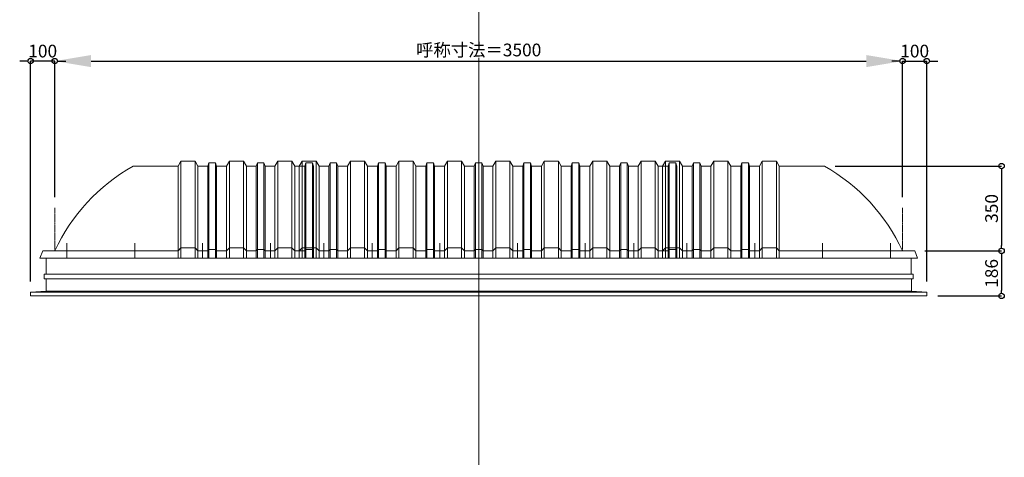
# Model space of a CAD drawing. Units: millimetres. Extents: x -12289 to 909215, y -2748 to 52629.
# Drawn here: x 46296 to 50362, y 16762 to 18568 of the extents above; entities that cross this region are included whole.
import ezdxf

# ---------------------------------------------------------------- set-up
doc = ezdxf.new("R2010")
doc.units = ezdxf.units.MM
doc.header["$LTSCALE"] = 0.3
doc.header["$PDMODE"] = 33
doc.header["$PDSIZE"] = 5
doc.linetypes.add('CENTER2', pattern=[28.575, 19.05, -3.175, 3.175, -3.175])
doc.layers.get('0').update_dxf_attribs({"lineweight": 9})
doc.layers.get('Defpoints').update_dxf_attribs({"lineweight": 9})
doc.layers.add('VP', color=7, linetype='Continuous', lineweight=9, plot=False)
for name, color, linetype, lineweight in [('パーツ02', 121, 'Continuous', 9), ('中心線', 210, 'CENTER2', 9), ('型材02', 71, 'Continuous', 9), ('寸法', 10, 'Continuous', 9), ('寸法 @ 15', 10, 'Continuous', 9)]:
    doc.layers.add(name, color=color, linetype=linetype, lineweight=lineweight)
doc.styles.add('TGK-text', font='txt', dxfattribs={"height": 3.5})
doc.dimstyles.new('T-dim', dxfattribs={"dimtxt": 3.5, "dimasz": 1.5, "dimexe": 0, "dimexo": 3, "dimgap": 1, "dimtad": 1, "dimdec": 1, "dimdsep": 46, "dimtxsty": 'TGK-text', "dimblk": 'DOTBLANK', "dimcen": 0, "dimclrt": 2, "dimazin": 2, "dimtfac": 1, "dimtdec": 1, "dimtix": 1, "dimtmove": 2, "dimatfit": 3, "dimldrblk": 'OPEN30', "dimfxl": 1, "dimtolj": 1, "dimtzin": 0, "dimarcsym": 0})
doc.dimstyles.new('T-dimN', dxfattribs={"dimtxt": 3.5, "dimasz": 10, "dimexe": 0, "dimexo": 3, "dimgap": 1, "dimtad": 1, "dimdec": 1, "dimdsep": 46, "dimtxsty": 'TGK-text', "dimcen": 0, "dimclrt": 2, "dimazin": 2, "dimtfac": 1, "dimtdec": 1, "dimtix": 1, "dimtmove": 2, "dimatfit": 3, "dimldrblk": 'OPEN30', "dimfxl": 1, "dimtolj": 1, "dimtzin": 0, "dimarcsym": 0})

# ---------------------------------------------------------------- blocks, each defined once
blk = doc.blocks.new('*U417')
at = {"layer": '中心線', "color": 0, "linetype": 'CENTER2', "transparency": 16777216}
blk.add_line((0, -90.5), (0, 90.5), dxfattribs=at)
blk = doc.blocks.new('*D1197')
at = {"layer": 'Defpoints', "color": 0, "transparency": 16777216}
for p in [(49941.5, 18397), (46441.5, 17790.6), (49941.5, 17790.6)]:
    blk.add_point(p, dxfattribs=at)
at = {"layer": '寸法', "color": 0, "lineweight": -2, "transparency": 16777216}
for p, q in [((46441.5, 17835.6), (46441.5, 18397)), ((46591.5, 18397), (49791.5, 18397)), ((49941.5, 17835.6), (49941.5, 18397))]:
    blk.add_line(p, q, dxfattribs=at)
at = {"layer": '寸法', "color": 0, "transparency": 16777216}
for points in [[(46591.5, 18422), (46591.5, 18372), (46441.5, 18397)], [(49791.5, 18422), (49791.5, 18372), (49941.5, 18397)]]:
    blk.add_solid(points, dxfattribs=at)
at = {"layer": '寸法', "color": 2, "transparency": 16777216, "insert": (48191.5, 18442.8), "char_height": 52.5, "attachment_point": 5, "style": 'TGK-text', "bg_fill": 3, "box_fill_scale": 1.1, "bg_fill_color": 9, "bg_fill_true_color": 13158600, "bg_fill_transparency": 0}
blk.add_mtext('\\A1;呼称寸法＝3500', dxfattribs=at)
blk = doc.blocks.new('_Open30')
at = {"color": 0, "linetype": 'ByBlock', "lineweight": -2}
for p, q in [((-1, 0.268), (0, 0)), ((0, 0), (-1, -0.268)), ((0, 0), (-1, 0))]:
    blk.add_line(p, q, dxfattribs=at)
blk = doc.blocks.new('_DotBlank')
at = {"color": 0, "linetype": 'ByBlock', "lineweight": -2}
blk.add_line((-0.5, 0), (-1, 0), dxfattribs=at)
blk.add_circle((0, 0), 0.5, dxfattribs=at)
blk = doc.blocks.new('*D1198')
at = {"layer": 'Defpoints', "color": 0, "transparency": 16777216}
for p in [(50041.5, 18397), (49941.5, 17790.6), (50041.5, 17442.7)]:
    blk.add_point(p, dxfattribs=at)
at = {"layer": '寸法', "color": 0, "lineweight": -2, "transparency": 16777216}
for p, q in [((49919, 18397), (49896.5, 18397)), ((49941.5, 17835.6), (49941.5, 18397)), ((49941.5, 18397), (50041.5, 18397)), ((50041.5, 17487.7), (50041.5, 18397)), ((50064, 18397), (50086.5, 18397))]:
    blk.add_line(p, q, dxfattribs=at)
at = {"layer": '寸法', "color": 0, "lineweight": -2, "transparency": 16777216, "xscale": 22.5, "yscale": 22.5, "zscale": 22.5}
blk.add_blockref('_DotBlank', (49941.5, 18397), dxfattribs=at)
at = {"layer": '寸法', "color": 0, "lineweight": -2, "transparency": 16777216, "xscale": 22.5, "yscale": 22.5, "zscale": 22.5, "rotation": 180}
blk.add_blockref('_DotBlank', (50041.5, 18397), dxfattribs=at)
at = {"layer": '寸法', "color": 2, "transparency": 16777216, "insert": (49991.5, 18438.3), "char_height": 52.5, "attachment_point": 5, "style": 'TGK-text'}
blk.add_mtext('\\A1;100', dxfattribs=at)
blk = doc.blocks.new('*D1199')
at = {"layer": 'Defpoints', "color": 0, "transparency": 16777216}
for p in [(46341.5, 18397), (46441.5, 17790.6), (46341.5, 17442.7)]:
    blk.add_point(p, dxfattribs=at)
at = {"layer": '寸法', "color": 0, "lineweight": -2, "transparency": 16777216}
for p, q in [((46319, 18397), (46296.5, 18397)), ((46341.5, 17487.7), (46341.5, 18397)), ((46441.5, 18397), (46341.5, 18397)), ((46441.5, 17835.6), (46441.5, 18397)), ((46464, 18397), (46486.5, 18397))]:
    blk.add_line(p, q, dxfattribs=at)
at = {"layer": '寸法', "color": 0, "lineweight": -2, "transparency": 16777216, "xscale": 22.5, "yscale": 22.5, "zscale": 22.5}
blk.add_blockref('_DotBlank', (46341.5, 18397), dxfattribs=at)
at = {"layer": '寸法', "color": 0, "lineweight": -2, "transparency": 16777216, "xscale": 22.5, "yscale": 22.5, "zscale": 22.5, "rotation": 180}
blk.add_blockref('_DotBlank', (46441.5, 18397), dxfattribs=at)
at = {"layer": '寸法', "color": 2, "transparency": 16777216, "insert": (46391.5, 18438.3), "char_height": 52.5, "attachment_point": 5, "style": 'TGK-text'}
blk.add_mtext('\\A1;100', dxfattribs=at)
blk = doc.blocks.new('*D1200')
at = {"layer": 'Defpoints', "color": 0, "transparency": 16777216}
for p in [(49618.6, 17963.7), (49988.1, 17613.7), (50350.3, 17613.7)]:
    blk.add_point(p, dxfattribs=at)
at = {"layer": '寸法', "color": 0, "lineweight": -2, "transparency": 16777216}
for p, q in [((49663.6, 17963.7), (50350.3, 17963.7)), ((50350.3, 17941.2), (50350.3, 17636.2)), ((50033.1, 17613.7), (50350.3, 17613.7))]:
    blk.add_line(p, q, dxfattribs=at)
at = {"layer": '寸法', "color": 0, "lineweight": -2, "transparency": 16777216, "xscale": 22.5, "yscale": 22.5, "zscale": 22.5}
for p, rotation in [((50350.3, 17963.7), 90), ((50350.3, 17613.7), 270)]:
    blk.add_blockref('_DotBlank', p, dxfattribs=dict(at, rotation=rotation))
at = {"layer": '寸法', "color": 2, "transparency": 16777216, "insert": (50309, 17788.7), "char_height": 52.5, "attachment_point": 5, "rotation": 90, "style": 'TGK-text'}
blk.add_mtext('\\A1;350', dxfattribs=at)
blk = doc.blocks.new('*D1201')
at = {"layer": 'Defpoints', "color": 0, "transparency": 16777216}
for p in [(49988.1, 17613.7), (50041.5, 17427.7), (50350.3, 17427.7)]:
    blk.add_point(p, dxfattribs=at)
at = {"layer": '寸法', "color": 0, "lineweight": -2, "transparency": 16777216}
for p, q in [((50033.1, 17613.7), (50350.3, 17613.7)), ((50350.3, 17591.2), (50350.3, 17450.2)), ((50086.5, 17427.7), (50350.3, 17427.7))]:
    blk.add_line(p, q, dxfattribs=at)
at = {"layer": '寸法', "color": 0, "lineweight": -2, "transparency": 16777216, "xscale": 22.5, "yscale": 22.5, "zscale": 22.5}
for p, rotation in [((50350.3, 17613.7), 90), ((50350.3, 17427.7), 270)]:
    blk.add_blockref('_DotBlank', p, dxfattribs=dict(at, rotation=rotation))
at = {"layer": '寸法', "color": 2, "transparency": 16777216, "insert": (50309, 17520.7), "char_height": 52.5, "attachment_point": 5, "rotation": 90, "style": 'TGK-text'}
blk.add_mtext('\\A1;186', dxfattribs=at)
blk = doc.blocks.new('TK-DOLE-1300-950側面')
at = {"layer": 'パーツ02', "linetype": 'ByBlock'}
for p, q in [((520.8, 370), (509, 350)), ((579.2, 370), (520.8, 370)), ((520.8, 370), (520.8, -30)), ((579.2, 370), (591, 350)), ((579.2, 370), (579.2, -30)), ((720.8, 370), (709, 350)), ((779.2, 370), (720.8, 370)), ((720.8, 370), (720.8, -30)), ((779.2, 370), (791, 350)), ((779.2, 370), (779.2, -30)), ((920.8, 370), (909, 350)), ((979.2, 370), (920.8, 370)), ((920.8, 370), (920.8, -30)), ((979.2, 370), (991, 350)), ((979.2, 370), (979.2, -30)), ((322.9, 350), (509, 350)), ((509, -30), (509, 350)), ((591, -30), (591, 350)), ((631.8, 350), (591.5, 350)), ((636.4, 363), (631.8, 350)), ((631.8, -30), (631.8, 350)), ((663.6, 363), (636.4, 363)), ((636.4, -30), (636.4, 363)), ((663.6, 363), (668.2, 350)), ((663.6, -30), (663.6, 363)), ((709, 350), (668.2, 350)), ((668.2, -30), (668.2, 350)), ((709, -30), (709, 350)), ((831.8, 350), (791, 350)), ((791, -30), (791, 350)), ((836.4, 363), (831.8, 350)), ((831.8, -30), (831.8, 350)), ((863.6, 363), (836.4, 363)), ((836.4, -30), (836.4, 363)), ((863.6, 363), (868.2, 350)), ((863.6, -30), (863.6, 363)), ((909, 350), (868.2, 350)), ((868.2, -30), (868.2, 350)), ((909, -30), (909, 350)), ((991, -30), (991, 350)), ((509, 0), (520.8, 12)), ((579.2, 12), (520.8, 12)), ((579.2, 12), (591, 0)), ((631.8, 0), (636.4, 5)), ((636.4, 5), (663.6, 5)), ((663.6, 5), (668.2, 0)), ((709, 0), (720.8, 12)), ((779.2, 12), (720.8, 12)), ((779.2, 12), (791, 0)), ((831.8, 0), (836.4, 5)), ((836.4, 5), (863.6, 5)), ((863.6, 5), (868.2, 0)), ((909, 0), (920.8, 12)), ((979.2, 12), (920.8, 12)), ((979.2, 12), (991, 0)), ((-50, 0), (-62, -30)), ((-62, -30), (991, -30)), ((0, 0), (-50, 0)), ((0, 0), (509, 0)), ((591, 0), (631.8, 0)), ((668.2, 0), (709, 0)), ((791, 0), (831.8, 0)), ((868.2, 0), (909, 0))]:
    blk.add_line(p, q, dxfattribs=at)
blk.add_arc((706.3, -327.6), 778.6, 119.499, 155.1134, dxfattribs=at)
at = {"layer": '中心線', "linetype": 'ByBlock'}
for p, q in [((50, -30), (50, 31.9)), ((330, -30), (330, 31.9)), ((610, -30), (610, 31.9)), ((890, -30), (890, 31.9))]:
    blk.add_line(p, q, dxfattribs=at)
blk = doc.blocks.new('TK-DOLE-1300-1050側面')
at = {"layer": 'パーツ02', "linetype": 'ByBlock'}
for p, q in [((520.78414, 370), (509.01944, 350)), ((579.21586, 370), (520.78414, 370)), ((520.78414, 370), (520.78414, -30)), ((579.21586, 370), (590.98056, 350)), ((579.21586, 370), (579.21586, -30)), ((720.78414, 370), (709.01944, 350)), ((779.21586, 370), (720.78414, 370)), ((720.78414, 370), (720.78414, -30)), ((779.21586, 370), (790.98056, 350)), ((779.21586, 370), (779.21586, -30)), ((920.78414, 370), (909.01944, 350)), ((979.21586, 370), (920.78414, 370)), ((920.78414, 370), (920.78414, -30)), ((979.21586, 370), (990.98056, 350)), ((979.21586, 370), (979.21586, -30)), ((322.9005, 350), (509.01944, 350)), ((509.01944, -30), (509.01944, 350)), ((590.98056, -30), (590.98056, 350)), ((631.8216, 350), (591.48056, 350)), ((636.3716, 363), (631.8216, 350)), ((631.8216, -30), (631.8216, 350)), ((663.6284, 363), (636.3716, 363)), ((636.3716, -30), (636.3716, 363)), ((663.6284, 363), (668.1784, 350)), ((663.6284, -30), (663.6284, 363)), ((709.01944, 350), (668.1784, 350)), ((668.1784, -30), (668.1784, 350)), ((709.01944, -30), (709.01944, 350)), ((831.8216, 350), (790.98056, 350)), ((790.98056, -30), (790.98056, 350)), ((836.3716, 363), (831.8216, 350)), ((831.8216, -30), (831.8216, 350)), ((863.6284, 363), (836.3716, 363)), ((836.3716, -30), (836.3716, 363)), ((863.6284, 363), (868.1784, 350)), ((863.6284, -30), (863.6284, 363)), ((909.01944, 350), (868.1784, 350)), ((868.1784, -30), (868.1784, 350)), ((909.01944, -30), (909.01944, 350)), ((990.98056, -30), (990.98056, 350)), ((1031.8216, 350), (990.98056, 350)), ((1036.3716, 363), (1031.8216, 350)), ((1031.8216, -30), (1031.8216, 350)), ((1063.6284, 363), (1036.3716, 363)), ((1036.3716, -30), (1036.3716, 363)), ((1068.1784, 350), (1063.6284, 363)), ((1063.6284, -30), (1063.6284, 363)), ((1068.1784, 350), (1068.1784, -30)), ((-50, 0), (-62, -30)), ((0, 0), (-50, 0)), ((0, 0), (509.01944, 0)), ((509.01944, 0), (520.78414, 12)), ((579.21586, 12), (520.78414, 12)), ((579.21586, 12), (590.98056, 0)), ((590.98056, 0), (631.8216, 0)), ((631.8216, 0), (636.3716, 5)), ((636.3716, 5), (663.6284, 5)), ((663.6284, 5), (668.1784, 0)), ((668.1784, 0), (709.01944, 0)), ((709.01944, 0), (720.78414, 12)), ((779.21586, 12), (720.78414, 12)), ((779.21586, 12), (790.98056, 0)), ((790.98056, 0), (831.8216, 0)), ((831.8216, 0), (836.3716, 5)), ((836.3716, 5), (863.6284, 5)), ((863.6284, 5), (868.1784, 0)), ((868.1784, 0), (909.01944, 0)), ((909.01944, 0), (920.78414, 12)), ((979.21586, 12), (920.78414, 12)), ((979.21586, 12), (990.98056, 0)), ((990.98056, 0), (1031.8216, 0)), ((1031.8216, 0), (1036.3716, 5)), ((1036.3716, 5), (1063.6284, 5)), ((1063.6284, 5), (1068.1784, 0)), ((-62, -30), (1068.1784, -30))]:
    blk.add_line(p, q, dxfattribs=at)
blk.add_arc((706.2754, -327.6408), 778.57146, 119.498984, 155.113432, dxfattribs=at)
at = {"layer": '中心線', "linetype": 'ByBlock'}
for p, q in [((50, -30), (50, 31.89856)), ((330, -30), (330, 31.89856)), ((610, -30), (610, 31.89856)), ((890, -30), (890, 31.89856))]:
    blk.add_line(p, q, dxfattribs=at)
blk = doc.blocks.new('TK-DOLS-1300-1500側面')
at = {"layer": 'パーツ02', "linetype": 'ByBlock'}
for p, q in [((11.7647, 400), (0, 380)), ((0, 0), (0, 380)), ((70.1964, 400), (11.7647, 400)), ((11.7647, 400), (11.7647, 0)), ((70.1964, 400), (81.9611, 380)), ((70.1964, 400), (70.1964, 0)), ((81.9611, 0), (81.9611, 380)), ((122.80214, 380), (82.4611, 380)), ((127.35214, 393), (122.80214, 380)), ((122.80214, 0), (122.80214, 380)), ((154.60896, 393), (127.35214, 393)), ((127.35214, 0), (127.35214, 393)), ((154.60896, 393), (159.15894, 380)), ((154.60896, 0), (154.60896, 393)), ((159.15894, 380), (200, 380)), ((159.15894, 0), (159.15894, 380)), ((211.7647, 400), (200, 380)), ((200, 0), (200, 380)), ((270.1964, 400), (211.7647, 400)), ((211.7647, 400), (211.7647, 0)), ((270.1964, 400), (281.9611, 380)), ((270.1964, 400), (270.1964, 0)), ((281.9611, 0), (281.9611, 380)), ((322.80214, 380), (282.4611, 380)), ((327.35214, 393), (322.80214, 380)), ((322.80214, 0), (322.80214, 380)), ((354.60896, 393), (327.35214, 393)), ((327.35214, 0), (327.35214, 393)), ((354.60896, 393), (359.15894, 380)), ((354.60896, 0), (354.60896, 393)), ((400, 380), (359.15894, 380)), ((359.15894, 0), (359.15894, 380)), ((411.7647, 400), (400, 380)), ((400, 0), (400, 380)), ((470.1964, 400), (411.7647, 400)), ((411.7647, 400), (411.7647, 0)), ((470.1964, 400), (481.9611, 380)), ((470.1964, 400), (470.1964, 0)), ((522.80214, 380), (481.9611, 380)), ((481.9611, 0), (481.9611, 380)), ((527.35214, 393), (522.80214, 380)), ((522.80214, 0), (522.80214, 380)), ((554.60896, 393), (527.35214, 393)), ((527.35214, 0), (527.35214, 393)), ((554.60896, 393), (559.15894, 380)), ((554.60896, 0), (554.60896, 393)), ((600, 380), (559.15894, 380)), ((559.15894, 0), (559.15894, 380)), ((611.7647, 400), (600, 380)), ((600, 0), (600, 380)), ((670.1964, 400), (611.7647, 400)), ((611.7647, 400), (611.7647, 0)), ((670.1964, 400), (681.9611, 380)), ((670.1964, 400), (670.1964, 0)), ((722.80214, 380), (681.9611, 380)), ((681.9611, 0), (681.9611, 380)), ((727.35214, 393), (722.80214, 380)), ((722.80214, 0), (722.80214, 380)), ((754.60896, 393), (727.35214, 393)), ((727.35214, 0), (727.35214, 393)), ((754.60896, 393), (759.15894, 380)), ((754.60896, 0), (754.60896, 393)), ((759.15894, 380), (800, 380)), ((759.15894, 0), (759.15894, 380)), ((811.7647, 400), (800, 380)), ((800, 0), (800, 380)), ((870.1964, 400), (811.7647, 400)), ((811.7647, 400), (811.7647, 0)), ((870.1964, 400), (881.9611, 380)), ((870.1964, 400), (870.1964, 0)), ((881.9611, 0), (881.9611, 380)), ((922.80214, 380), (882.4611, 380)), ((927.35214, 393), (922.80214, 380)), ((922.80214, 0), (922.80214, 380)), ((954.60896, 393), (927.35214, 393)), ((927.35214, 0), (927.35214, 393)), ((954.60896, 393), (959.15894, 380)), ((954.60896, 0), (954.60896, 393)), ((1000, 380), (959.15894, 380)), ((959.15894, 0), (959.15894, 380)), ((1011.7647, 400), (1000, 380)), ((1000, 0), (1000, 380)), ((1070.1964, 400), (1011.7647, 400)), ((1011.7647, 400), (1011.7647, 0)), ((1070.1964, 400), (1081.9611, 380)), ((1070.1964, 400), (1070.1964, 0)), ((1122.80214, 380), (1081.9611, 380)), ((1081.9611, 0), (1081.9611, 380)), ((1127.35214, 393), (1122.80214, 380)), ((1122.80214, 0), (1122.80214, 380)), ((1154.60896, 393), (1127.35214, 393)), ((1127.35214, 0), (1127.35214, 393)), ((1154.60896, 393), (1159.15894, 380)), ((1154.60896, 0), (1154.60896, 393)), ((1200, 380), (1159.15894, 380)), ((1159.15894, 0), (1159.15894, 380)), ((1211.7647, 400), (1200, 380)), ((1200, 0), (1200, 380)), ((1270.1964, 400), (1211.7647, 400)), ((1211.7647, 400), (1211.7647, 0)), ((1270.1964, 400), (1281.9611, 380)), ((1270.1964, 400), (1270.1964, 0)), ((1322.80214, 380), (1281.9611, 380)), ((1281.9611, 0), (1281.9611, 380)), ((1327.35214, 393), (1322.80214, 380)), ((1322.80214, 0), (1322.80214, 380)), ((1354.60896, 393), (1327.35214, 393)), ((1327.35214, 0), (1327.35214, 393)), ((1354.60896, 393), (1359.15894, 380)), ((1354.60896, 0), (1354.60896, 393)), ((1359.15894, 380), (1400, 380)), ((1359.15894, 0), (1359.15894, 380)), ((1411.7647, 400), (1400, 380)), ((1400, 0), (1400, 380)), ((1470.1964, 400), (1411.7647, 400)), ((1411.7647, 400), (1411.7647, 0)), ((1470.1964, 400), (1481.9611, 380)), ((1470.1964, 400), (1470.1964, 0)), ((1481.9611, 0), (1481.9611, 380)), ((1522.80214, 380), (1482.4611, 380)), ((1527.35214, 393), (1522.80214, 380)), ((1522.80214, 0), (1522.80214, 380)), ((1554.60896, 393), (1527.35214, 393)), ((1527.35214, 0), (1527.35214, 393)), ((1554.60896, 393), (1559.15894, 380)), ((1554.60896, 0), (1554.60896, 393)), ((1559.15894, 0), (1559.15894, 380)), ((0, 30), (11.7647, 42)), ((70.1964, 42), (11.7647, 42)), ((70.1964, 42), (81.9611, 30)), ((200, 30), (211.7647, 42)), ((270.1964, 42), (211.7647, 42)), ((270.1964, 42), (281.9611, 30)), ((400, 30), (411.7647, 42)), ((470.1964, 42), (411.7647, 42)), ((470.1964, 42), (481.9611, 30)), ((600, 30), (611.7647, 42)), ((670.1964, 42), (611.7647, 42)), ((670.1964, 42), (681.9611, 30)), ((800, 30), (811.7647, 42)), ((870.1964, 42), (811.7647, 42)), ((870.1964, 42), (881.9611, 30)), ((1000, 30), (1011.7647, 42)), ((1070.1964, 42), (1011.7647, 42)), ((1070.1964, 42), (1081.9611, 30)), ((1200, 30), (1211.7647, 42)), ((1270.1964, 42), (1211.7647, 42)), ((1270.1964, 42), (1281.9611, 30)), ((1400, 30), (1411.7647, 42)), ((1470.1964, 42), (1411.7647, 42)), ((1470.1964, 42), (1481.9611, 30)), ((0, 0), (1559.15894, 0)), ((81.9611, 30), (122.80214, 30)), ((122.80214, 30), (127.35214, 35)), ((127.35214, 35), (154.60896, 35)), ((154.60896, 35), (159.15894, 30)), ((159.15894, 30), (200, 30)), ((281.9611, 30), (322.80214, 30)), ((322.80214, 30), (327.35214, 35)), ((327.35214, 35), (354.60896, 35)), ((354.60896, 35), (359.15894, 30)), ((359.15894, 30), (400, 30)), ((481.9611, 30), (522.80214, 30)), ((522.80214, 30), (527.35214, 35)), ((527.35214, 35), (554.60896, 35)), ((554.60896, 35), (559.15894, 30)), ((559.15894, 30), (600, 30)), ((681.9611, 30), (722.80214, 30)), ((722.80214, 30), (727.35214, 35)), ((727.35214, 35), (754.60896, 35)), ((754.60896, 35), (759.15894, 30)), ((759.15894, 30), (800, 30)), ((881.9611, 30), (922.80214, 30)), ((922.80214, 30), (927.35214, 35)), ((927.35214, 35), (954.60896, 35)), ((954.60896, 35), (959.15894, 30)), ((959.15894, 30), (1000, 30)), ((1081.9611, 30), (1122.80214, 30)), ((1122.80214, 30), (1127.35214, 35)), ((1127.35214, 35), (1154.60896, 35)), ((1154.60896, 35), (1159.15894, 30)), ((1159.15894, 30), (1200, 30)), ((1281.9611, 30), (1322.80214, 30)), ((1322.80214, 30), (1327.35214, 35)), ((1327.35214, 35), (1354.60896, 35)), ((1354.60896, 35), (1359.15894, 30)), ((1359.15894, 30), (1400, 30)), ((1481.9611, 30), (1522.80214, 30)), ((1522.80214, 30), (1527.35214, 35)), ((1527.35214, 35), (1554.60896, 35)), ((1554.60896, 35), (1559.15894, 30))]:
    blk.add_line(p, q, dxfattribs=at)
at = {"layer": '中心線', "linetype": 'ByBlock'}
for p, q in [((100.98056, -0.00004), (100.98056, 61.89852)), ((300.9806, -0.00004), (300.9806, 61.89852)), ((580.98064, -0.00004), (580.98064, 61.89852)), ((900.98044, -0.00004), (900.98044, 61.89852)), ((1180.98056, -0.00004), (1180.98056, 61.89852)), ((1380.9805, -0.00004), (1380.9805, 61.89852))]:
    blk.add_line(p, q, dxfattribs=at)

msp = doc.modelspace()

# ---------------------------------------------------------------- linework, layer by layer
at = {"layer": 'VP'}
msp.add_line((48191.48, 21860), (48191.48, 14000), dxfattribs=at)
at = {"layer": '中心線'}
for p, q in [((46441.48, 17613.68), (46441.48, 17790.65)), ((49941.48, 17613.68), (49941.48, 17790.65))]:
    msp.add_line(p, q, dxfattribs=at)
at = {"layer": '型材02'}
for p, q in [((46406.18, 17517.68), (49976.78, 17517.68)), ((50041.48, 17442.68), (46341.48, 17442.68)), ((46405.18, 17447.68), (49977.78, 17447.68))]:
    msp.add_line(p, q, dxfattribs=at)
msp.add_lwpolyline([(46406.18, 17583.68), (49976.78, 17583.68), (49976.78, 17517.68), (49984.78, 17517.68), (49984.78, 17497.68), (46398.18, 17497.68), (46398.18, 17517.68), (46406.18, 17517.68)], close=True, dxfattribs=at)
msp.add_lwpolyline([(46405.18, 17497.68), (46405.18, 17447.68), (46341.48, 17442.68), (46341.48, 17427.68), (50041.48, 17427.68), (50041.48, 17442.68), (49977.78, 17447.68), (49977.78, 17497.68)], dxfattribs=at)

# ---------------------------------------------------------------- block references
at = {"layer": '中心線', "linetype": 'CENTER2'}
msp.add_blockref('*U417', (48191.48, 17702.16), dxfattribs=at)

# ---------------------------------------------------------------- dimensions: what is measured, and where the dimension line sits
at = {"layer": '寸法 @ 15'}
dim = msp.add_linear_dim(base=(50350.28, 17427.68), p1=(49988.1, 17613.68), p2=(50041.48, 17427.68), angle=90, dimstyle='T-dim', override={"dimscale": 15, "dimtix": 1, "dimtofl": 1, "dimtmove": 2, "dimatfit": 3}, dxfattribs=at)
dim.commit()
dim.dimension.update_dxf_attribs({"geometry": '*D1201', "text_midpoint": (50309.03, 17520.68)})

# ---------------------------------------------------------------- next in the draw order: dimensions: what is measured, and where the dimension line sits
dim = msp.add_linear_dim(base=(49941.48, 18397.04), p1=(46441.48, 17790.65), p2=(49941.48, 17790.65), text='呼称寸法＝<>', dimstyle='T-dimN', override={"dimscale": 15, "dimtix": 1, "dimtofl": 1, "dimtmove": 2, "dimatfit": 3}, dxfattribs=at)
dim.commit()
dim.dimension.update_dxf_attribs({"geometry": '*D1197', "text_midpoint": (48191.48, 18442.82)})

# ---------------------------------------------------------------- next in the draw order: block references
at = {"layer": 'パーツ02'}
for name, p in [('TK-DOLE-1300-1050側面', (46441.48, 17613.68)), ('TK-DOLS-1300-1500側面', (47450.5, 17583.68))]:
    msp.add_blockref(name, p, dxfattribs=at)
at = {"layer": 'パーツ02', "xscale": -1}
msp.add_blockref('TK-DOLE-1300-950側面', (49941.48, 17613.68), dxfattribs=at)

# ---------------------------------------------------------------- next in the draw order: dimensions: what is measured, and where the dimension line sits
at = {"layer": '寸法 @ 15'}
for base, p1, p2, picture, middle in [((46341.48, 18397.04), (46441.48, 17790.65), (46341.48, 17442.68), '*D1199', (46391.48, 18438.29)), ((50041.48, 18397.04), (49941.48, 17790.65), (50041.48, 17442.68), '*D1198', (49991.48, 18438.29))]:
    dim = msp.add_linear_dim(base=base, p1=p1, p2=p2, dimstyle='T-dim', override={"dimscale": 15, "dimtix": 1, "dimtofl": 1, "dimtmove": 2, "dimatfit": 3}, dxfattribs=at)
    dim.commit()
    dim.dimension.update_dxf_attribs({"geometry": picture, "text_midpoint": middle})
dim = msp.add_linear_dim(base=(50350.28, 17613.68), p1=(49618.58, 17963.68), p2=(49988.1, 17613.68), angle=90, dimstyle='T-dim', override={"dimscale": 15, "dimtix": 1, "dimtofl": 1, "dimtmove": 2, "dimatfit": 3}, dxfattribs=at)
dim.commit()
dim.dimension.update_dxf_attribs({"geometry": '*D1200', "text_midpoint": (50309.03, 17788.68)})

doc.saveas('drawing.dxf')
